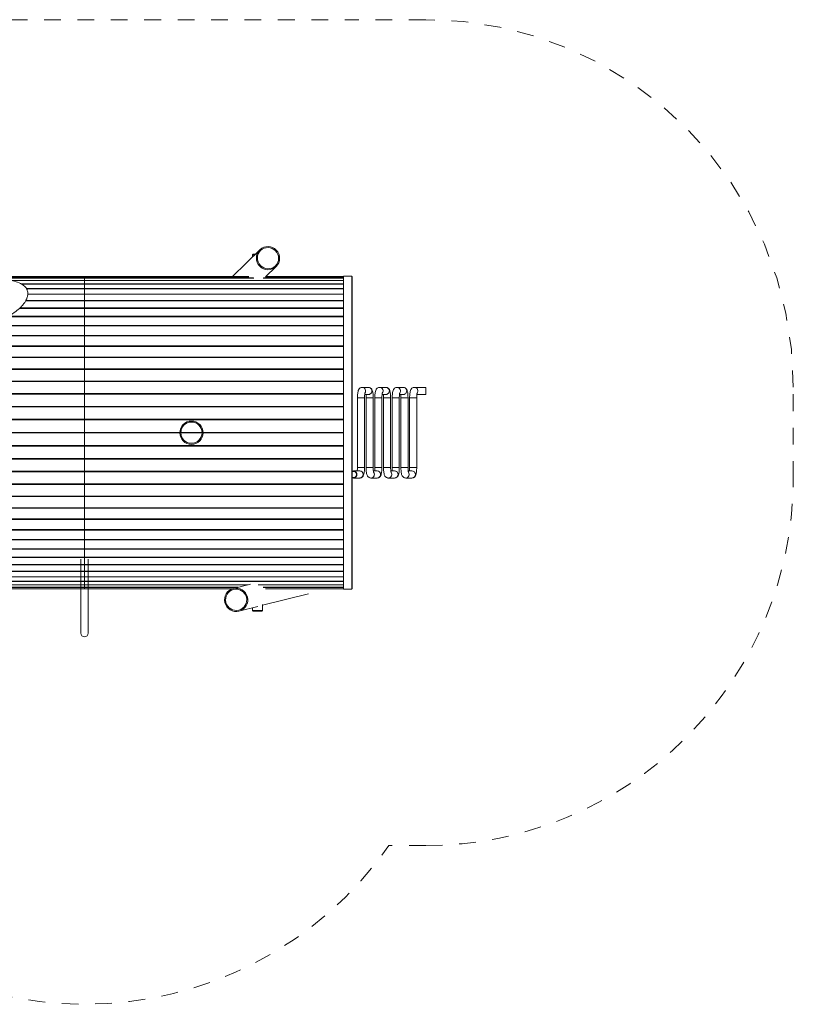
# Model space of a CAD drawing. Units: millimetres. Extents: x 875837.05 to 875845.53, y -20921.96 to -20916.06.
# Drawn here: x 875840.9 to 875845.53, y -20921.96 to -20916.06 of the extents above; entities that cross this region are included whole.
import ezdxf

# ---------------------------------------------------------------- set-up
doc = ezdxf.new("R2010")
doc.units = ezdxf.units.MM
doc.linetypes.add('HIDDEN2', pattern=[4.7625, 3.175, -1.5875])
for name, color, linetype, lineweight in [('Kontur 18', 1, 'Continuous', 18), ('Sicherheitsbereich', 31, 'HIDDEN2', 13), ('Zeichnungsanmerkungen', 40, 'Continuous', 40)]:
    doc.layers.add(name, color=color, linetype=linetype, lineweight=lineweight)

# ---------------------------------------------------------------- blocks, each defined once
blk = doc.blocks.new('1')
at = {"layer": 'Kontur 18', "color": 7, "true_color": 0xffffff}
for p, q in [((876890.918, -19784.437), (876726.608, -19943.842)), ((876850.289, -19811.422), (876846.289, -19815.422)), ((876846.289, -19815.422), (876858.98, -19815.422)), ((876846.289, -19815.422), (876846.289, -19827.734)), ((876850.289, -19811.422), (876863.103, -19811.422)), ((876988.193, -19884.706), (876924.757, -19946.247)), ((875841.289, -19943.842), (874291.289, -19943.842)), ((874291.289, -19945.412), (875841.289, -19945.412)), ((875841.289, -19945.624), (874291.289, -19945.624)), ((875241.926, -19953.464), (875841.289, -19953.464)), ((875841.289, -19953.957), (875260.355, -19953.957)), ((875401.661, -19968.01), (875841.289, -19968.01)), ((875841.289, -19968.78), (875405.231, -19968.78)), ((876810.324, -19943.842), (875841.289, -19943.842)), ((875841.289, -19943.842), (875841.289, -19945.412)), ((875841.289, -19945.412), (875841.289, -19943.842)), ((875841.289, -19945.412), (876824.123, -19945.412)), ((875841.289, -19945.412), (875841.289, -19945.624)), ((875841.289, -19945.412), (875841.289, -19945.624)), ((876824.934, -19945.624), (875841.289, -19945.624)), ((875841.289, -19945.624), (875841.289, -19953.464)), ((875841.289, -19953.464), (875841.289, -19945.624)), ((875841.289, -19953.464), (876852.402, -19953.464)), ((875841.289, -19953.464), (875841.289, -19953.957)), ((875841.289, -19953.464), (875841.289, -19953.957)), ((876854.481, -19953.957), (875841.289, -19953.957)), ((875841.289, -19953.957), (875841.289, -19968.01)), ((875841.289, -19968.01), (875841.289, -19953.957)), ((875841.289, -19968.01), (877391.289, -19968.01)), ((875841.289, -19968.01), (875841.289, -19968.78)), ((875841.289, -19968.01), (875841.289, -19968.78)), ((877391.289, -19968.78), (875841.289, -19968.78)), ((875841.289, -19968.78), (875841.289, -19988.949)), ((875841.289, -19988.949), (875841.289, -19968.78)), ((877391.289, -19953.957), (876910.15, -19953.957)), ((876911.618, -19953.464), (877391.289, -19953.464)), ((877391.289, -19945.624), (876925.399, -19945.624)), ((876925.618, -19945.412), (877391.289, -19945.412)), ((877391.289, -19943.842), (876927.237, -19943.842)), ((877391.289, -21816.922), (877391.289, -19941.922)), ((877391.289, -19941.922), (877441.289, -19941.922)), ((877441.289, -19941.922), (877391.289, -19941.922)), ((877441.289, -21816.922), (877441.289, -19941.922)), ((877441.289, -19944.422), (877443.789, -19944.422)), ((877443.789, -19944.422), (877441.289, -19944.422)), ((877443.789, -21814.422), (877443.789, -19944.422)), ((875463.026, -19988.949), (875841.289, -19988.949)), ((875841.289, -19989.992), (875464.87, -19989.992)), ((875493.596, -20016.135), (875841.289, -20016.135)), ((875841.289, -20017.442), (875494.389, -20017.442)), ((875841.289, -19988.949), (877391.289, -19988.949)), ((875841.289, -19988.949), (875841.289, -19989.992)), ((875841.289, -19988.949), (875841.289, -19989.992)), ((877391.289, -19989.992), (875841.289, -19989.992)), ((875841.289, -19989.992), (875841.289, -20016.135)), ((875841.289, -20016.135), (875841.289, -19989.992)), ((875841.289, -20016.135), (877391.289, -20016.135)), ((875841.289, -20016.135), (875841.289, -20017.442)), ((875841.289, -20016.135), (875841.289, -20017.442)), ((877391.289, -20017.442), (875841.289, -20017.442)), ((875841.289, -20017.442), (875841.289, -20049.375)), ((875841.289, -20049.375), (875841.289, -20017.442)), ((875841.289, -20090.246), (875490.308, -20090.246)), ((875491.266, -20088.438), (875841.289, -20088.438)), ((875841.289, -20050.938), (875502.151, -20050.938)), ((875502.19, -20049.375), (875841.289, -20049.375)), ((875502.195, -20046.537), (875502.195, -20048.597)), ((875502.195, -20048.61), (875502.195, -20046.551)), ((875502.195, -20046.566), (875502.195, -20048.623)), ((875841.289, -20049.375), (877391.289, -20049.375)), ((875841.289, -20049.375), (875841.289, -20050.938)), ((875841.289, -20049.375), (875841.289, -20050.938)), ((877391.289, -20050.938), (875841.289, -20050.938)), ((875841.289, -20050.938), (875841.289, -20088.438)), ((875841.289, -20088.438), (875841.289, -20050.938)), ((875841.289, -20088.438), (877391.289, -20088.438)), ((875841.289, -20088.438), (875841.289, -20090.246)), ((875841.289, -20088.438), (875841.289, -20090.246)), ((877391.289, -20090.246), (875841.289, -20090.246)), ((875841.289, -20090.246), (875841.289, -20133.049)), ((875841.289, -20133.049), (875841.289, -20090.246)), ((875841.289, -20135.089), (875454.66, -20135.089)), ((875456.795, -20133.049), (875841.289, -20133.049)), ((875841.289, -20133.049), (877391.289, -20133.049)), ((875841.289, -20133.049), (875841.289, -20135.089)), ((875841.289, -20133.049), (875841.289, -20135.089)), ((877391.289, -20135.089), (875841.289, -20135.089)), ((875841.289, -20135.089), (875841.289, -20182.895)), ((875841.289, -20182.895), (875841.289, -20135.089)), ((875841.289, -20185.153), (875381.533, -20185.153)), ((875385.972, -20182.895), (875841.289, -20182.895)), ((875841.289, -20182.895), (877391.289, -20182.895)), ((875841.289, -20182.895), (875841.289, -20185.153)), ((875841.289, -20182.895), (875841.289, -20185.153)), ((877391.289, -20185.153), (875841.289, -20185.153)), ((875841.289, -20185.153), (875841.289, -20237.627)), ((875841.289, -20237.627), (875841.289, -20185.153)), ((874291.289, -20237.627), (875841.289, -20237.627)), ((875841.289, -20240.086), (874291.289, -20240.086)), ((875841.289, -20237.627), (877391.289, -20237.627)), ((875841.289, -20237.627), (875841.289, -20240.086)), ((875841.289, -20237.627), (875841.289, -20240.086)), ((877391.289, -20240.086), (875841.289, -20240.086)), ((875841.289, -20240.086), (875841.289, -20296.861)), ((875841.289, -20296.861), (875841.289, -20240.086)), ((874291.289, -20296.861), (875841.289, -20296.861)), ((875841.289, -20299.505), (874291.289, -20299.505)), ((875841.289, -20296.861), (877391.289, -20296.861)), ((875841.289, -20296.861), (875841.289, -20299.505)), ((875841.289, -20296.861), (875841.289, -20299.505)), ((877391.289, -20299.505), (875841.289, -20299.505)), ((875841.289, -20299.505), (875841.289, -20360.181)), ((875841.289, -20360.181), (875841.289, -20299.505)), ((874291.289, -20360.181), (875841.289, -20360.181)), ((875841.289, -20362.991), (874291.289, -20362.991)), ((875841.289, -20360.181), (877391.289, -20360.181)), ((875841.289, -20360.181), (875841.289, -20362.991)), ((875841.289, -20360.181), (875841.289, -20362.991)), ((877391.289, -20362.991), (875841.289, -20362.991)), ((875841.289, -20362.991), (875841.289, -20427.143)), ((875841.289, -20427.143), (875841.289, -20362.991)), ((874291.289, -20427.143), (875841.289, -20427.143)), ((875841.289, -20430.099), (874291.289, -20430.099)), ((875841.289, -20427.143), (877391.289, -20427.143)), ((875841.289, -20427.143), (875841.289, -20430.099)), ((875841.289, -20427.143), (875841.289, -20430.099)), ((877391.289, -20430.099), (875841.289, -20430.099)), ((875841.289, -20430.099), (875841.289, -20497.277)), ((875841.289, -20497.277), (875841.289, -20430.099)), ((874291.289, -20497.277), (875841.289, -20497.277)), ((875841.289, -20500.359), (874291.289, -20500.359)), ((875841.289, -20497.277), (877391.289, -20497.277)), ((875841.289, -20497.277), (875841.289, -20500.359)), ((875841.289, -20497.277), (875841.289, -20500.359)), ((877391.289, -20500.359), (875841.289, -20500.359)), ((875841.289, -20500.359), (875841.289, -20570.092)), ((875841.289, -20570.092), (875841.289, -20500.359)), ((874291.289, -20570.092), (875841.289, -20570.092)), ((875841.289, -20573.278), (874291.289, -20573.278)), ((875841.289, -20570.092), (877391.289, -20570.092)), ((875841.289, -20570.092), (875841.289, -20573.278)), ((875841.289, -20570.092), (875841.289, -20573.278)), ((877391.289, -20573.278), (875841.289, -20573.278)), ((875841.289, -20573.278), (875841.289, -20645.077)), ((875841.289, -20645.077), (875841.289, -20573.278)), ((877540.684, -20608.222), (877503.176, -20608.222)), ((877644.873, -20608.222), (877607.365, -20608.222)), ((877749.062, -20608.222), (877711.554, -20608.222)), ((877884.606, -20608.222), (877815.743, -20608.222)), ((877884.606, -20608.222), (877884.606, -20650.622)), ((874291.289, -20645.077), (875841.289, -20645.077)), ((875841.289, -20648.344), (874291.289, -20648.344)), ((875841.289, -20645.077), (877391.289, -20645.077)), ((875841.289, -20645.077), (875841.289, -20648.344)), ((875841.289, -20645.077), (875841.289, -20648.344)), ((877391.289, -20648.344), (875841.289, -20648.344)), ((875841.289, -20648.344), (875841.289, -20721.705)), ((875841.289, -20721.705), (875841.289, -20648.344)), ((877517.083, -20671.422), (877474.683, -20671.422)), ((877474.683, -20671.422), (877474.683, -21087.422)), ((877517.083, -20671.422), (877474.683, -20671.422)), ((877517.083, -20671.422), (877517.083, -21087.422)), ((877540.684, -20650.622), (877518.161, -20650.622)), ((877526.778, -20671.422), (877569.178, -20671.422)), ((877526.778, -20671.422), (877569.178, -20671.422)), ((877526.778, -21087.422), (877526.778, -20671.422)), ((877569.178, -21087.422), (877569.178, -20671.422)), ((877621.272, -20671.422), (877578.872, -20671.422)), ((877578.872, -20671.422), (877578.872, -21087.422)), ((877621.272, -20671.422), (877578.872, -20671.422)), ((877621.272, -20671.422), (877621.272, -21087.422)), ((877644.873, -20650.622), (877622.349, -20650.622)), ((877630.967, -20671.422), (877673.367, -20671.422)), ((877630.967, -20671.422), (877673.367, -20671.422)), ((877630.967, -21087.422), (877630.967, -20671.422)), ((877673.367, -21087.422), (877673.367, -20671.422)), ((877725.461, -20671.422), (877683.061, -20671.422)), ((877683.061, -20671.422), (877683.061, -21087.422)), ((877725.461, -20671.422), (877683.061, -20671.422)), ((877725.461, -20671.422), (877725.461, -21087.422)), ((877749.062, -20650.622), (877726.538, -20650.622)), ((877735.155, -20671.422), (877777.555, -20671.422)), ((877735.155, -20671.422), (877777.555, -20671.422)), ((877735.155, -21087.422), (877735.155, -20671.422)), ((877777.555, -21087.422), (877777.555, -20671.422)), ((877829.65, -20671.422), (877787.25, -20671.422)), ((877787.25, -20671.422), (877787.25, -21087.422)), ((877829.65, -20671.422), (877787.25, -20671.422)), ((877829.65, -20671.422), (877829.65, -21087.422)), ((877884.606, -20650.622), (877830.727, -20650.622)), ((874291.289, -20721.705), (875841.289, -20721.705)), ((875841.289, -20725.031), (874291.289, -20725.031)), ((875841.289, -20721.705), (877391.289, -20721.705)), ((875841.289, -20721.705), (875841.289, -20725.031)), ((875841.289, -20721.705), (875841.289, -20725.031)), ((877391.289, -20725.031), (875841.289, -20725.031)), ((875841.289, -20725.031), (875841.289, -20799.44)), ((875841.289, -20799.44), (875841.289, -20725.031)), ((874291.289, -20799.44), (875841.289, -20799.44)), ((875841.289, -20802.801), (874291.289, -20802.801)), ((875841.289, -20799.44), (877391.289, -20799.44)), ((875841.289, -20799.44), (875841.289, -20802.801)), ((875841.289, -20799.44), (875841.289, -20802.801)), ((877391.289, -20802.801), (875841.289, -20802.801)), ((875841.289, -20802.801), (875841.289, -20877.735)), ((875841.289, -20877.735), (875841.289, -20802.801)), ((875271.118, -20877.735), (875841.289, -20877.735)), ((875841.289, -20881.109), (875271.118, -20881.109)), ((875841.289, -20879.201), (875271.138, -20879.201)), ((875271.138, -20879.643), (875841.289, -20879.643)), ((875841.289, -20877.735), (876411.459, -20877.735)), ((875841.289, -20877.735), (875841.289, -20879.201)), ((875841.289, -20877.735), (875841.289, -20879.201)), ((876411.439, -20879.201), (875841.289, -20879.201)), ((875841.289, -20879.643), (876411.439, -20879.643)), ((875841.289, -20881.109), (875841.289, -20879.643)), ((875841.289, -20881.109), (875841.289, -20879.643)), ((876411.459, -20881.109), (875841.289, -20881.109)), ((875841.289, -20881.109), (875841.289, -20956.043)), ((875841.289, -20956.043), (875841.289, -20881.109)), ((876544.838, -20879.201), (876417.739, -20879.201)), ((876417.739, -20879.643), (876544.838, -20879.643)), ((876417.761, -20877.735), (876544.816, -20877.735)), ((876544.816, -20881.109), (876417.761, -20881.109)), ((876551.118, -20877.735), (877391.289, -20877.735)), ((877391.289, -20881.109), (876551.118, -20881.109)), ((877391.289, -20879.201), (876551.138, -20879.201)), ((876551.138, -20879.643), (877391.289, -20879.643)), ((874291.289, -20956.043), (875841.289, -20956.043)), ((875841.289, -20959.404), (874291.289, -20959.404)), ((875841.289, -20959.404), (875841.289, -20956.043)), ((875841.289, -20956.043), (877391.289, -20956.043)), ((875841.289, -20959.404), (875841.289, -20956.043)), ((877391.289, -20959.404), (875841.289, -20959.404)), ((875841.289, -20959.404), (875841.289, -21033.813)), ((875841.289, -21033.813), (875841.289, -20959.404)), ((874291.289, -21033.813), (875841.289, -21033.813)), ((875841.289, -21037.139), (874291.289, -21037.139)), ((875841.289, -21037.139), (875841.289, -21033.813)), ((875841.289, -21033.813), (877391.289, -21033.813)), ((875841.289, -21037.139), (875841.289, -21033.813)), ((877391.289, -21037.139), (875841.289, -21037.139)), ((875841.289, -21037.139), (875841.289, -21110.5)), ((875841.289, -21110.5), (875841.289, -21037.139)), ((877517.083, -21087.422), (877474.683, -21087.422)), ((877517.083, -21087.422), (877474.683, -21087.422)), ((877526.778, -21087.422), (877569.178, -21087.422)), ((877569.178, -21087.422), (877526.778, -21087.422)), ((877621.272, -21087.422), (877578.872, -21087.422)), ((877621.272, -21087.422), (877578.872, -21087.422)), ((877630.967, -21087.422), (877673.367, -21087.422)), ((877673.367, -21087.422), (877630.967, -21087.422)), ((877725.461, -21087.422), (877683.061, -21087.422)), ((877725.461, -21087.422), (877683.061, -21087.422)), ((877735.155, -21087.422), (877777.555, -21087.422)), ((877777.555, -21087.422), (877735.155, -21087.422)), ((877829.65, -21087.422), (877787.25, -21087.422)), ((877829.65, -21087.422), (877787.25, -21087.422)), ((874291.289, -21110.5), (875841.289, -21110.5)), ((875841.289, -21113.767), (874291.289, -21113.767)), ((875841.289, -21113.767), (875841.289, -21110.5)), ((875841.289, -21110.5), (877391.289, -21110.5)), ((875841.289, -21113.767), (875841.289, -21110.5)), ((877391.289, -21113.767), (875841.289, -21113.767)), ((875841.289, -21113.767), (875841.289, -21185.566)), ((875841.289, -21185.566), (875841.289, -21113.767)), ((877488.59, -21108.222), (877451.082, -21108.222)), ((877488.59, -21150.622), (877451.082, -21150.622)), ((877592.779, -21150.622), (877555.271, -21150.622)), ((877592.779, -21108.222), (877570.255, -21108.222)), ((877696.968, -21150.622), (877659.46, -21150.622)), ((877696.968, -21108.222), (877674.444, -21108.222)), ((877801.157, -21150.622), (877763.649, -21150.622)), ((877801.157, -21108.222), (877778.633, -21108.222)), ((874291.289, -21185.566), (875841.289, -21185.566)), ((875841.289, -21188.752), (874291.289, -21188.752)), ((875841.289, -21188.752), (875841.289, -21185.566)), ((875841.289, -21185.566), (877391.289, -21185.566)), ((875841.289, -21188.752), (875841.289, -21185.566)), ((877391.289, -21188.752), (875841.289, -21188.752)), ((875841.289, -21188.752), (875841.289, -21258.485)), ((875841.289, -21258.485), (875841.289, -21188.752)), ((874291.289, -21258.485), (875841.289, -21258.485)), ((875841.289, -21261.567), (874291.289, -21261.567)), ((875841.289, -21261.567), (875841.289, -21258.485)), ((875841.289, -21258.485), (877391.289, -21258.485)), ((875841.289, -21261.567), (875841.289, -21258.485)), ((877391.289, -21261.567), (875841.289, -21261.567)), ((875841.289, -21261.567), (875841.289, -21328.745)), ((875841.289, -21328.745), (875841.289, -21261.567)), ((874291.289, -21328.745), (875841.289, -21328.745)), ((875841.289, -21331.701), (874291.289, -21331.701)), ((875841.289, -21331.701), (875841.289, -21328.745)), ((875841.289, -21328.745), (877391.289, -21328.745)), ((875841.289, -21331.701), (875841.289, -21328.745)), ((877391.289, -21331.701), (875841.289, -21331.701)), ((875841.289, -21331.701), (875841.289, -21395.853)), ((875841.289, -21395.853), (875841.289, -21331.701)), ((874291.289, -21395.853), (875841.289, -21395.853)), ((875841.289, -21398.663), (874291.289, -21398.663)), ((875841.289, -21398.663), (875841.289, -21395.853)), ((875841.289, -21395.853), (877391.289, -21395.853)), ((875841.289, -21398.663), (875841.289, -21395.853)), ((877391.289, -21398.663), (875841.289, -21398.663)), ((875841.289, -21398.663), (875841.289, -21459.339)), ((875841.289, -21459.339), (875841.289, -21398.663)), ((874291.289, -21459.339), (875841.289, -21459.339)), ((875841.289, -21461.983), (874291.289, -21461.983)), ((875841.289, -21461.983), (875841.289, -21459.339)), ((875841.289, -21459.339), (877391.289, -21459.339)), ((875841.289, -21461.983), (875841.289, -21459.339)), ((877391.289, -21461.983), (875841.289, -21461.983)), ((875841.289, -21461.983), (875841.289, -21518.758)), ((875841.289, -21518.758), (875841.289, -21461.983)), ((874291.289, -21518.758), (875841.289, -21518.758)), ((875841.289, -21521.217), (874291.289, -21521.217)), ((875841.289, -21521.217), (875841.289, -21518.758)), ((875841.289, -21518.758), (877391.289, -21518.758)), ((875841.289, -21521.217), (875841.289, -21518.758)), ((877391.289, -21521.217), (875841.289, -21521.217)), ((875841.289, -21521.217), (875841.289, -21573.691)), ((875841.289, -21573.691), (875841.289, -21521.217)), ((874291.289, -21573.691), (875841.289, -21573.691)), ((875841.289, -21575.948), (874291.289, -21575.948)), ((874291.289, -21623.755), (875841.289, -21623.755)), ((875841.289, -21625.795), (874291.289, -21625.795)), ((875841.289, -21575.948), (875841.289, -21573.691)), ((875841.289, -21573.691), (877391.289, -21573.691)), ((875841.289, -21575.948), (875841.289, -21573.691)), ((877391.289, -21575.948), (875841.289, -21575.948)), ((875841.289, -21575.948), (875841.289, -21623.755)), ((875841.289, -21623.755), (875841.289, -21575.948)), ((875841.289, -21625.795), (875841.289, -21623.755)), ((875841.289, -21623.755), (877391.289, -21623.755)), ((875841.289, -21625.795), (875841.289, -21623.755)), ((877391.289, -21625.795), (875841.289, -21625.795)), ((875841.289, -21625.795), (875841.289, -21668.598)), ((875841.289, -21668.598), (875841.289, -21625.795)), ((874291.289, -21668.598), (875841.289, -21668.598)), ((875841.289, -21670.406), (874291.289, -21670.406)), ((875820.089, -21636.643), (875820.089, -22079.643)), ((875841.289, -21670.406), (875841.289, -21668.598)), ((875841.289, -21668.598), (877391.289, -21668.598)), ((875841.289, -21670.406), (875841.289, -21668.598)), ((877391.289, -21670.406), (875841.289, -21670.406)), ((875841.289, -21670.406), (875841.289, -21707.906)), ((875841.289, -21707.906), (875841.289, -21670.406)), ((875862.489, -21636.643), (875862.489, -22079.643)), ((874291.289, -21707.906), (875841.289, -21707.906)), ((875841.289, -21709.469), (874291.289, -21709.469)), ((874291.289, -21741.402), (875841.289, -21741.402)), ((875841.289, -21742.709), (874291.289, -21742.709)), ((875841.289, -21709.469), (875841.289, -21707.906)), ((875841.289, -21707.906), (877391.289, -21707.906)), ((875841.289, -21709.469), (875841.289, -21707.906)), ((877391.289, -21709.469), (875841.289, -21709.469)), ((875841.289, -21709.469), (875841.289, -21741.402)), ((875841.289, -21741.402), (875841.289, -21709.469)), ((875841.289, -21742.709), (875841.289, -21741.402)), ((875841.289, -21741.402), (877391.289, -21741.402)), ((875841.289, -21742.709), (875841.289, -21741.402)), ((877391.289, -21742.709), (875841.289, -21742.709)), ((875841.289, -21742.709), (875841.289, -21768.852)), ((875841.289, -21768.852), (875841.289, -21742.709)), ((874291.289, -21768.852), (875841.289, -21768.852)), ((875841.289, -21769.894), (874291.289, -21769.894)), ((874291.289, -21790.063), (875841.289, -21790.063)), ((875841.289, -21790.834), (874291.289, -21790.834)), ((874835.451, -21804.887), (875841.289, -21804.887)), ((875841.289, -21805.38), (874837.077, -21805.38)), ((875841.289, -21769.894), (875841.289, -21768.852)), ((875841.289, -21768.852), (877391.289, -21768.852)), ((875841.289, -21769.894), (875841.289, -21768.852)), ((877391.289, -21769.894), (875841.289, -21769.894)), ((875841.289, -21769.894), (875841.289, -21790.063)), ((875841.289, -21790.063), (875841.289, -21769.894)), ((875841.289, -21790.834), (875841.289, -21790.063)), ((875841.289, -21790.063), (876820.035, -21790.063)), ((875841.289, -21790.834), (875841.289, -21790.063)), ((876816.94, -21790.834), (875841.289, -21790.834)), ((875841.289, -21790.834), (875841.289, -21804.887)), ((875841.289, -21804.887), (875841.289, -21790.834)), ((875841.289, -21805.38), (875841.289, -21804.887)), ((875841.289, -21804.887), (876760.486, -21804.887)), ((875841.289, -21805.38), (875841.289, -21804.887)), ((876758.507, -21805.38), (875841.289, -21805.38)), ((875841.289, -21805.38), (875841.289, -21813.22)), ((875841.289, -21813.22), (875841.289, -21805.38)), ((876732.205, -21811.928), (876834.14, -21786.552)), ((876880.405, -21790.063), (877391.289, -21790.063)), ((877391.289, -21790.834), (876882.552, -21790.834)), ((876910.526, -21804.887), (877391.289, -21804.887)), ((877391.289, -21805.38), (876911.343, -21805.38)), ((874860.855, -21813.22), (875841.289, -21813.22)), ((875841.289, -21813.432), (874861.595, -21813.432)), ((874874.479, -21815.002), (875841.289, -21815.002)), ((875841.289, -21813.432), (875841.289, -21813.22)), ((875841.289, -21813.22), (876727.677, -21813.22)), ((875841.289, -21813.432), (875841.289, -21813.22)), ((876727.031, -21813.432), (875841.289, -21813.432)), ((875841.289, -21813.432), (875841.289, -21815.002)), ((875841.289, -21815.002), (875841.289, -21813.432)), ((875841.289, -21815.002), (876722.787, -21815.002)), ((876906.289, -21912.555), (877182.813, -21843.717)), ((876925.204, -21813.22), (877391.289, -21813.22)), ((877391.289, -21813.432), (876925.684, -21813.432)), ((876934.259, -21815.002), (877391.289, -21815.002)), ((877441.289, -21816.922), (877391.289, -21816.922)), ((877391.289, -21816.922), (877441.289, -21816.922)), ((877441.289, -21814.422), (877443.789, -21814.422)), ((877443.789, -21814.422), (877441.289, -21814.422)), ((876765.952, -21947.49), (876878.824, -21919.392)), ((876906.289, -21943.422), (876906.289, -21907.054)), ((876846.289, -21943.422), (876846.289, -21927.491)), ((876906.289, -21943.422), (876846.289, -21943.422)), ((876850.289, -21947.422), (876846.289, -21943.422)), ((876902.289, -21947.422), (876850.289, -21947.422)), ((876902.289, -21947.422), (876906.289, -21943.422))]:
    blk.add_line(p, q, dxfattribs=at)
for radius in [69.85, 63.55]:
    blk.add_circle((876481.289, -20879.422), radius, dxfattribs=at)
blk.add_arc((875841.289, -22079.643), 21.2, 180, 0, dxfattribs=at)
for centre, major_axis, ratio in [((876939.555, -19834.571), (-48.637, 50.134), 0.99160685), ((876939.555, -19834.571), (-44.251, 45.612), 0.99160685), ((876749.078, -21879.709), (-16.873, 67.781), 0.9958284), ((876749.078, -21879.709), (15.352, -61.668), 0.9958284)]:
    blk.add_ellipse(centre, major_axis=major_axis, ratio=ratio, dxfattribs=at)
for centre, major_axis, start_param, end_param in [((877503.176, -20629.422), (0, 21.2), 4.03340943, 6.28318531), ((877503.176, -20629.422), (0, 21.2), 4.03340943, 6.28318531), ((877540.684, -20629.422), (0, 21.2), 3.14159265, 6.28318531), ((877540.684, -20629.422), (0, 21.2), 3.14159265, 6.28318531), ((877607.365, -20629.422), (0, 21.2), 4.03340943, 6.28318531), ((877607.365, -20629.422), (0, 21.2), 4.03340943, 6.28318531), ((877644.873, -20629.422), (0, 21.2), 3.14159265, 6.28318531), ((877644.873, -20629.422), (0, 21.2), 3.14159265, 6.28318531), ((877711.554, -20629.422), (0, 21.2), 4.03340943, 6.28318531), ((877711.554, -20629.422), (0, 21.2), 4.03340943, 6.28318531), ((877749.062, -20629.422), (0, 21.2), 3.14159265, 6.28318531), ((877749.062, -20629.422), (0, 21.2), 3.14159265, 6.28318531), ((877815.743, -20629.422), (0, 21.2), 4.03340943, 6.28318531), ((877815.743, -20629.422), (0, 21.2), 4.03340943, 6.28318531), ((877451.082, -21129.422), (0, 21.2), 2.78473986, 6.64003811), ((877451.082, -21129.422), (0, -18.6), 5.8736777, 9.83428557), ((877488.59, -21129.422), (0, 21.2), 3.14159265, 6.28318531), ((877488.59, -21129.422), (0, -21.2), 0, 3.14159265), ((877555.271, -21129.422), (0, -21.2), 0, 2.24977588), ((877555.271, -21129.422), (0, -21.2), 0, 2.24977588), ((877592.779, -21129.422), (0, 21.2), 3.14159265, 6.28318531), ((877592.779, -21129.422), (0, -21.2), 0, 3.14159265), ((877659.46, -21129.422), (0, -21.2), 0, 2.24977588), ((877659.46, -21129.422), (0, -21.2), 0, 2.24977588), ((877696.968, -21129.422), (0, 21.2), 3.14159265, 6.28318531), ((877696.968, -21129.422), (0, -21.2), 0, 3.14159265), ((877763.649, -21129.422), (0, -21.2), 0, 2.24977588), ((877763.649, -21129.422), (0, -21.2), 0, 2.24977588), ((877801.157, -21129.422), (0, 21.2), 3.14159265, 6.28318531), ((877801.157, -21129.422), (0, -21.2), 0, 3.14159265)]:
    blk.add_ellipse(centre, major_axis=major_axis, ratio=0.98480775, start_param=start_param, end_param=end_param, dxfattribs=at)
for points, knots in [([(875502.195, -20046.551), (875502.196, -20043.414), (875501.963, -20040.343), (875500.993, -20034.064), (875500.21, -20030.872), (875497.998, -20024.407), (875496.523, -20021.155), (875493.691, -20016.218), (875492.55, -20014.454), (875486.288, -20005.794), (875479.585, -19999.545), (875462.847, -19988.32), (875452.812, -19983.393), (875429.587, -19974.776), (875416.412, -19971.131), (875387.778, -19965.073), (875372.447, -19962.649), (875332.518, -19957.828), (875307.062, -19955.944), (875270.195, -19954.268), (875259.783, -19953.905), (875238.237, -19953.354), (875227.116, -19953.175), (875209.803, -19953.05), (875203.632, -19953.035), (875194.163, -19953.059), (875190.859, -19953.075), (875184.093, -19953.128), (875180.629, -19953.164), (875169.899, -19953.306), (875162.65, -19953.445), (875139.134, -19954.043), (875123.073, -19954.681), (875071.843, -19957.639), (875038.851, -19961.008), (874995.497, -19969.33), (874982.105, -19972.673), (874958.091, -19980.651), (874947.523, -19985.264), (874934.686, -19992.837), (874931.153, -19995.212), (874924.97, -19999.981), (874922.272, -20002.352), (874917.51, -20007.157), (874915.421, -20009.578), (874909.951, -20016.943), (874907.192, -20022.123), (874903.417, -20033.05), (874902.39, -20038.778), (874902.131, -20047.928), (874902.28, -20051.16), (874902.875, -20056.197), (874903.147, -20057.956), (874903.839, -20061.575), (874904.263, -20063.435), (874905.28, -20067.277), (874905.878, -20069.26), (874907.274, -20073.376), (874908.08, -20075.51), (874912.829, -20086.929), (874918.3, -20096.433), (874932.627, -20115.895), (874941.567, -20125.803), (874962.676, -20145.26), (874974.838, -20154.746), (875001.899, -20172.551), (875016.728, -20180.82), (875057.91, -20199.924), (875085.66, -20209.29), (875125.116, -20217.776), (875135.408, -20219.584), (875156.582, -20222.475), (875167.448, -20223.527), (875190.247, -20224.829), (875202.184, -20225), (875220.968, -20224.465), (875227.822, -20224.1), (875238.436, -20223.273), (875242.215, -20222.926), (875250.013, -20222.103), (875254.033, -20221.62), (875291.939, -20216.495), (875324.458, -20207.79), (875370.589, -20189.195), (875386.029, -20181.639), (875414.565, -20165.089), (875427.592, -20156.141), (875444.386, -20142.599), (875449.265, -20138.36), (875457.823, -20130.339), (875461.572, -20126.576), (875468.148, -20119.493), (875471.029, -20116.183), (875478.424, -20107.093), (875482.564, -20101.308), (875488.791, -20091.265), (875491.13, -20086.996), (875496.146, -20076.444), (875498.413, -20070.224), (875500.682, -20061.135), (875501.249, -20058.15), (875502.006, -20052.275), (875502.196, -20049.386), (875502.195, -20046.551)], [0, 0, 0, 0, 2.0460479, 2.0460479, 4.2867098, 4.2867098, 6.72111878, 6.72111878, 8.12342182, 8.12342182, 13.76818199, 13.76818199, 19.49408757, 19.49408757, 25.31537864, 25.31537864, 31.01438332, 31.01438332, 39.27482661, 39.27482661, 42.46549937, 42.46549937, 45.81493578, 45.81493578, 47.6641111, 47.6641111, 48.65536387, 48.65536387, 49.6961167, 49.6961167, 51.88378467, 51.88378467, 56.82543679, 56.82543679, 68.05428192, 68.05428192, 73.74842438, 73.74842438, 79.42298106, 79.42298106, 81.82425312, 81.82425312, 84.0022059, 84.0022059, 86.05484402, 86.05484402, 90.02341035, 90.02341035, 93.95349946, 93.95349946, 96.02998878, 96.02998878, 97.12815862, 97.12815862, 98.26873802, 98.26873802, 99.46482963, 99.46482963, 100.7327467, 100.7327467, 106.20520846, 106.20520846, 111.89257586, 111.89257586, 117.67292601, 117.67292601, 123.45711837, 123.45711837, 132.62976607, 132.62976607, 135.80181156, 135.80181156, 139.08208423, 139.08208423, 142.65250871, 142.65250871, 144.71098725, 144.71098725, 145.85269683, 145.85269683, 147.07473383, 147.07473383, 157.41543707, 157.41543707, 163.12047746, 163.12047746, 168.81618499, 168.81618499, 171.34313238, 171.34313238, 173.53473896, 173.53473896, 175.44052692, 175.44052692, 178.75658794, 178.75658794, 181.23173256, 181.23173256, 184.93425075, 184.93425075, 186.78238066, 186.78238066, 188.6299842, 188.6299842, 188.6299842, 188.6299842]), ([(875491.257, -20089.09), (875491.186, -20089.226), (875491.115, -20089.362), (875490.913, -20089.748), (875490.781, -20089.997), (875490.648, -20090.246)], [8.115933515, 8.115933515, 8.115933515, 8.115933515, 8.195345969, 8.195345969, 8.340290675, 8.340290675, 8.340290675, 8.340290675]), ([(877474.683, -20671.422), (877474.683, -20666.638), (877474.814, -20661.856), (877475.334, -20652.642), (877475.721, -20648.215), (877476.764, -20639.948), (877477.407, -20636.127), (877479.134, -20628.903), (877480.019, -20625.614), (877482.994, -20620.047), (877483.945, -20618.476), (877486.232, -20615.741), (877487.195, -20614.722), (877490.317, -20612.082), (877492.913, -20610.38), (877498.413, -20608.624), (877500.787, -20608.222), (877503.176, -20608.222)], [3.14159265, 3.14159265, 3.14159265, 3.14159265, 3.45575192, 3.45575192, 3.76991118, 3.76991118, 4.08407045, 4.08407045, 4.39822972, 4.39822972, 4.50768574, 4.50768574, 4.5665617, 4.5665617, 4.65699119, 4.65699119, 4.71238898, 4.71238898, 4.71238898, 4.71238898]), ([(877540.684, -20608.222), (877543.2, -20608.222), (877545.698, -20608.67), (877550.255, -20610.202), (877552.244, -20611.313), (877555.872, -20613.885), (877557.301, -20615.351), (877560.017, -20618.594), (877561.002, -20620.265), (877563.355, -20624.785), (877564.183, -20627.315), (877565.92, -20633.482), (877566.627, -20637.146), (877567.806, -20645.135), (877568.254, -20649.432), (877568.899, -20658.463), (877569.092, -20663.19), (877569.17, -20669.114), (877569.178, -20670.268), (877569.178, -20671.422)], [3.14159265, 3.14159265, 3.14159265, 3.14159265, 3.19993064, 3.19993064, 3.26410217, 3.26410217, 3.34598646, 3.34598646, 3.46356482, 3.46356482, 3.69414164, 3.69414164, 4.00830091, 4.00830091, 4.32246017, 4.32246017, 4.63661944, 4.63661944, 4.71238898, 4.71238898, 4.71238898, 4.71238898]), ([(877578.872, -20671.422), (877578.872, -20666.638), (877579.003, -20661.856), (877579.523, -20652.642), (877579.91, -20648.215), (877580.953, -20639.948), (877581.596, -20636.127), (877583.322, -20628.903), (877584.208, -20625.614), (877587.183, -20620.047), (877588.134, -20618.476), (877590.421, -20615.741), (877591.384, -20614.722), (877594.506, -20612.082), (877597.102, -20610.38), (877602.601, -20608.624), (877604.976, -20608.222), (877607.365, -20608.222)], [3.14159265, 3.14159265, 3.14159265, 3.14159265, 3.45575192, 3.45575192, 3.76991118, 3.76991118, 4.08407045, 4.08407045, 4.39822972, 4.39822972, 4.50768574, 4.50768574, 4.5665617, 4.5665617, 4.65699119, 4.65699119, 4.71238898, 4.71238898, 4.71238898, 4.71238898]), ([(877644.873, -20608.222), (877647.389, -20608.222), (877649.887, -20608.67), (877654.444, -20610.202), (877656.433, -20611.313), (877660.061, -20613.885), (877661.49, -20615.351), (877664.206, -20618.594), (877665.191, -20620.265), (877667.544, -20624.785), (877668.372, -20627.315), (877670.109, -20633.482), (877670.816, -20637.146), (877671.994, -20645.135), (877672.443, -20649.432), (877673.087, -20658.463), (877673.281, -20663.19), (877673.359, -20669.114), (877673.367, -20670.268), (877673.367, -20671.422)], [3.14159265, 3.14159265, 3.14159265, 3.14159265, 3.19993064, 3.19993064, 3.26410217, 3.26410217, 3.34598646, 3.34598646, 3.46356482, 3.46356482, 3.69414164, 3.69414164, 4.00830091, 4.00830091, 4.32246017, 4.32246017, 4.63661944, 4.63661944, 4.71238898, 4.71238898, 4.71238898, 4.71238898]), ([(877683.061, -20671.422), (877683.061, -20666.638), (877683.192, -20661.856), (877683.712, -20652.642), (877684.099, -20648.215), (877685.142, -20639.948), (877685.785, -20636.127), (877687.511, -20628.903), (877688.397, -20625.614), (877691.372, -20620.047), (877692.322, -20618.476), (877694.61, -20615.741), (877695.573, -20614.722), (877698.695, -20612.082), (877701.291, -20610.38), (877706.79, -20608.624), (877709.165, -20608.222), (877711.554, -20608.222)], [3.14159265, 3.14159265, 3.14159265, 3.14159265, 3.45575192, 3.45575192, 3.76991118, 3.76991118, 4.08407045, 4.08407045, 4.39822972, 4.39822972, 4.50768574, 4.50768574, 4.5665617, 4.5665617, 4.65699119, 4.65699119, 4.71238898, 4.71238898, 4.71238898, 4.71238898]), ([(877749.062, -20608.222), (877751.578, -20608.222), (877754.076, -20608.67), (877758.633, -20610.202), (877760.622, -20611.313), (877764.25, -20613.885), (877765.678, -20615.351), (877768.395, -20618.594), (877769.38, -20620.265), (877771.733, -20624.785), (877772.561, -20627.315), (877774.298, -20633.482), (877775.005, -20637.146), (877776.183, -20645.135), (877776.632, -20649.432), (877777.276, -20658.463), (877777.47, -20663.19), (877777.548, -20669.114), (877777.555, -20670.268), (877777.555, -20671.422)], [3.14159265, 3.14159265, 3.14159265, 3.14159265, 3.19993064, 3.19993064, 3.26410217, 3.26410217, 3.34598646, 3.34598646, 3.46356482, 3.46356482, 3.69414164, 3.69414164, 4.00830091, 4.00830091, 4.32246017, 4.32246017, 4.63661944, 4.63661944, 4.71238898, 4.71238898, 4.71238898, 4.71238898]), ([(877787.25, -20671.422), (877787.25, -20666.638), (877787.381, -20661.856), (877787.9, -20652.642), (877788.288, -20648.215), (877789.331, -20639.948), (877789.974, -20636.127), (877791.7, -20628.903), (877792.586, -20625.614), (877795.561, -20620.047), (877796.511, -20618.476), (877798.799, -20615.741), (877799.762, -20614.722), (877802.884, -20612.082), (877805.479, -20610.38), (877810.979, -20608.624), (877813.354, -20608.222), (877815.743, -20608.222)], [3.14159265, 3.14159265, 3.14159265, 3.14159265, 3.45575192, 3.45575192, 3.76991118, 3.76991118, 4.08407045, 4.08407045, 4.39822972, 4.39822972, 4.50768574, 4.50768574, 4.5665617, 4.5665617, 4.65699119, 4.65699119, 4.71238898, 4.71238898, 4.71238898, 4.71238898]), ([(877517.083, -20671.422), (877517.083, -20667.683), (877517.179, -20663.945), (877517.546, -20656.947), (877517.813, -20653.679), (877518.44, -20648.159), (877518.795, -20645.845), (877519.423, -20642.637), (877519.707, -20641.553), (877519.923, -20640.858), (877519.963, -20640.752), (877519.963, -20640.752)], [3.14159265, 3.14159265, 3.14159265, 3.14159265, 3.43428496, 3.43428496, 3.72125478, 3.72125478, 3.98664481, 3.98664481, 4.20300554, 4.20300554, 4.28426246, 4.28426246, 4.28426246, 4.28426246]), ([(877525.7, -20650.622), (877525.973, -20652.987), (877526.206, -20655.63), (877526.594, -20661.786), (877526.724, -20665.367), (877526.773, -20669.799), (877526.778, -20670.611), (877526.778, -20671.422)], [4.126384212, 4.126384212, 4.126384212, 4.126384212, 4.364485274, 4.364485274, 4.648864861, 4.648864861, 4.71238898, 4.71238898, 4.71238898, 4.71238898]), ([(877621.272, -20671.422), (877621.272, -20667.683), (877621.368, -20663.945), (877621.735, -20656.947), (877622.002, -20653.679), (877622.629, -20648.159), (877622.984, -20645.845), (877623.612, -20642.637), (877623.896, -20641.553), (877624.112, -20640.858), (877624.151, -20640.752), (877624.151, -20640.752)], [3.14159265, 3.14159265, 3.14159265, 3.14159265, 3.43428496, 3.43428496, 3.72125478, 3.72125478, 3.98664481, 3.98664481, 4.20300554, 4.20300554, 4.28426246, 4.28426246, 4.28426246, 4.28426246]), ([(877629.889, -20650.622), (877630.162, -20652.987), (877630.395, -20655.63), (877630.782, -20661.786), (877630.913, -20665.367), (877630.962, -20669.799), (877630.967, -20670.611), (877630.967, -20671.422)], [4.126384212, 4.126384212, 4.126384212, 4.126384212, 4.364485274, 4.364485274, 4.648864861, 4.648864861, 4.71238898, 4.71238898, 4.71238898, 4.71238898]), ([(877725.461, -20671.422), (877725.461, -20667.683), (877725.557, -20663.945), (877725.923, -20656.947), (877726.191, -20653.679), (877726.818, -20648.159), (877727.173, -20645.845), (877727.801, -20642.637), (877728.085, -20641.553), (877728.301, -20640.858), (877728.34, -20640.752), (877728.34, -20640.752)], [3.14159265, 3.14159265, 3.14159265, 3.14159265, 3.43428496, 3.43428496, 3.72125478, 3.72125478, 3.98664481, 3.98664481, 4.20300554, 4.20300554, 4.28426246, 4.28426246, 4.28426246, 4.28426246]), ([(877734.078, -20650.622), (877734.351, -20652.987), (877734.584, -20655.63), (877734.971, -20661.786), (877735.102, -20665.367), (877735.151, -20669.799), (877735.155, -20670.611), (877735.155, -20671.422)], [4.126384212, 4.126384212, 4.126384212, 4.126384212, 4.364485274, 4.364485274, 4.648864861, 4.648864861, 4.71238898, 4.71238898, 4.71238898, 4.71238898]), ([(877829.65, -20671.422), (877829.65, -20667.683), (877829.746, -20663.945), (877830.112, -20656.947), (877830.38, -20653.679), (877831.007, -20648.159), (877831.362, -20645.845), (877831.99, -20642.637), (877832.274, -20641.553), (877832.49, -20640.858), (877832.529, -20640.752), (877832.529, -20640.752)], [3.14159265, 3.14159265, 3.14159265, 3.14159265, 3.43428496, 3.43428496, 3.72125478, 3.72125478, 3.98664481, 3.98664481, 4.20300554, 4.20300554, 4.28426246, 4.28426246, 4.28426246, 4.28426246]), ([(877474.683, -21087.422), (877474.683, -21091.16), (877474.587, -21094.899), (877474.221, -21101.897), (877473.953, -21105.165), (877473.62, -21108.096), (877473.613, -21108.159), (877473.606, -21108.222)], [4.71238898, 4.71238898, 4.71238898, 4.71238898, 5.005081285, 5.005081285, 5.292051109, 5.292051109, 5.298393749, 5.298393749, 5.298393749, 5.298393749]), ([(877517.083, -21087.422), (877517.083, -21092.206), (877516.952, -21096.988), (877516.433, -21106.202), (877516.045, -21110.629), (877515.002, -21118.896), (877514.359, -21122.717), (877512.633, -21129.941), (877511.747, -21133.23), (877508.772, -21138.797), (877507.822, -21140.368), (877505.534, -21143.103), (877504.571, -21144.122), (877501.449, -21146.762), (877498.854, -21148.464), (877493.354, -21150.22), (877490.979, -21150.622), (877488.59, -21150.622)], [4.71238898, 4.71238898, 4.71238898, 4.71238898, 5.02654825, 5.02654825, 5.34070751, 5.34070751, 5.65486678, 5.65486678, 5.96902604, 5.96902604, 6.07848207, 6.07848207, 6.13735803, 6.13735803, 6.22778752, 6.22778752, 6.28318531, 6.28318531, 6.28318531, 6.28318531]), ([(877555.271, -21150.622), (877552.755, -21150.622), (877550.257, -21150.174), (877545.7, -21148.642), (877543.711, -21147.531), (877540.083, -21144.959), (877538.655, -21143.493), (877535.938, -21140.25), (877534.953, -21138.579), (877532.6, -21134.059), (877531.772, -21131.529), (877530.035, -21125.362), (877529.328, -21121.698), (877528.15, -21113.708), (877527.701, -21109.411), (877527.057, -21100.381), (877526.863, -21095.654), (877526.785, -21089.729), (877526.778, -21088.576), (877526.778, -21087.422)], [4.71238898, 4.71238898, 4.71238898, 4.71238898, 4.77072697, 4.77072697, 4.83489849, 4.83489849, 4.91678279, 4.91678279, 5.03436114, 5.03436114, 5.26493797, 5.26493797, 5.57909723, 5.57909723, 5.8932565, 5.8932565, 6.20741577, 6.20741577, 6.28318531, 6.28318531, 6.28318531, 6.28318531]), ([(877572.057, -21118.092), (877572.057, -21118.092), (877572.054, -21118.084), (877572.02, -21117.988), (877571.916, -21117.679), (877571.616, -21116.564), (877571.396, -21115.618), (877570.888, -21112.939), (877570.596, -21111.051), (877570.029, -21106.379), (877569.767, -21103.491), (877569.362, -21097.058), (877569.231, -21093.477), (877569.182, -21089.045), (877569.178, -21088.233), (877569.178, -21087.422)], [5.1405155, 5.1405155, 5.1405155, 5.1405155, 5.16179535, 5.16179535, 5.28505352, 5.28505352, 5.45332066, 5.45332066, 5.67362038, 5.67362038, 5.9352816, 5.9352816, 6.21966119, 6.21966119, 6.28318531, 6.28318531, 6.28318531, 6.28318531]), ([(877578.872, -21087.422), (877578.872, -21091.16), (877578.776, -21094.899), (877578.41, -21101.897), (877578.142, -21105.165), (877577.809, -21108.096), (877577.802, -21108.159), (877577.795, -21108.222)], [4.71238898, 4.71238898, 4.71238898, 4.71238898, 5.005081285, 5.005081285, 5.292051109, 5.292051109, 5.298393749, 5.298393749, 5.298393749, 5.298393749]), ([(877621.272, -21087.422), (877621.272, -21092.206), (877621.141, -21096.988), (877620.621, -21106.202), (877620.234, -21110.629), (877619.191, -21118.896), (877618.548, -21122.717), (877616.822, -21129.941), (877615.936, -21133.23), (877612.961, -21138.797), (877612.011, -21140.368), (877609.723, -21143.103), (877608.76, -21144.122), (877605.638, -21146.762), (877603.042, -21148.464), (877597.543, -21150.22), (877595.168, -21150.622), (877592.779, -21150.622)], [4.71238898, 4.71238898, 4.71238898, 4.71238898, 5.02654825, 5.02654825, 5.34070751, 5.34070751, 5.65486678, 5.65486678, 5.96902604, 5.96902604, 6.07848207, 6.07848207, 6.13735803, 6.13735803, 6.22778752, 6.22778752, 6.28318531, 6.28318531, 6.28318531, 6.28318531]), ([(877659.46, -21150.622), (877656.944, -21150.622), (877654.446, -21150.174), (877649.889, -21148.642), (877647.9, -21147.531), (877644.272, -21144.959), (877642.843, -21143.493), (877640.127, -21140.25), (877639.142, -21138.579), (877636.789, -21134.059), (877635.961, -21131.529), (877634.224, -21125.362), (877633.517, -21121.698), (877632.339, -21113.708), (877631.89, -21109.411), (877631.246, -21100.381), (877631.052, -21095.654), (877630.974, -21089.729), (877630.967, -21088.576), (877630.967, -21087.422)], [4.71238898, 4.71238898, 4.71238898, 4.71238898, 4.77072697, 4.77072697, 4.83489849, 4.83489849, 4.91678279, 4.91678279, 5.03436114, 5.03436114, 5.26493797, 5.26493797, 5.57909723, 5.57909723, 5.8932565, 5.8932565, 6.20741577, 6.20741577, 6.28318531, 6.28318531, 6.28318531, 6.28318531]), ([(877676.246, -21118.092), (877676.246, -21118.092), (877676.243, -21118.084), (877676.208, -21117.988), (877676.105, -21117.679), (877675.805, -21116.564), (877675.585, -21115.618), (877675.077, -21112.939), (877674.785, -21111.051), (877674.218, -21106.379), (877673.956, -21103.491), (877673.551, -21097.058), (877673.42, -21093.477), (877673.371, -21089.045), (877673.367, -21088.233), (877673.367, -21087.422)], [5.1405155, 5.1405155, 5.1405155, 5.1405155, 5.16179535, 5.16179535, 5.28505352, 5.28505352, 5.45332066, 5.45332066, 5.67362038, 5.67362038, 5.9352816, 5.9352816, 6.21966119, 6.21966119, 6.28318531, 6.28318531, 6.28318531, 6.28318531]), ([(877683.061, -21087.422), (877683.061, -21091.16), (877682.965, -21094.899), (877682.598, -21101.897), (877682.331, -21105.165), (877681.998, -21108.096), (877681.991, -21108.159), (877681.984, -21108.222)], [4.71238898, 4.71238898, 4.71238898, 4.71238898, 5.005081285, 5.005081285, 5.292051109, 5.292051109, 5.298393749, 5.298393749, 5.298393749, 5.298393749]), ([(877725.461, -21087.422), (877725.461, -21092.206), (877725.33, -21096.988), (877724.81, -21106.202), (877724.423, -21110.629), (877723.38, -21118.896), (877722.737, -21122.717), (877721.011, -21129.941), (877720.125, -21133.23), (877717.15, -21138.797), (877716.2, -21140.368), (877713.912, -21143.103), (877712.949, -21144.122), (877709.827, -21146.762), (877707.231, -21148.464), (877701.732, -21150.22), (877699.357, -21150.622), (877696.968, -21150.622)], [4.71238898, 4.71238898, 4.71238898, 4.71238898, 5.02654825, 5.02654825, 5.34070751, 5.34070751, 5.65486678, 5.65486678, 5.96902604, 5.96902604, 6.07848207, 6.07848207, 6.13735803, 6.13735803, 6.22778752, 6.22778752, 6.28318531, 6.28318531, 6.28318531, 6.28318531]), ([(877763.649, -21150.622), (877761.133, -21150.622), (877758.635, -21150.174), (877754.078, -21148.642), (877752.089, -21147.531), (877748.461, -21144.959), (877747.032, -21143.493), (877744.316, -21140.25), (877743.331, -21138.579), (877740.978, -21134.059), (877740.15, -21131.529), (877738.413, -21125.362), (877737.706, -21121.698), (877736.527, -21113.708), (877736.079, -21109.411), (877735.434, -21100.381), (877735.241, -21095.654), (877735.163, -21089.729), (877735.155, -21088.576), (877735.155, -21087.422)], [4.71238898, 4.71238898, 4.71238898, 4.71238898, 4.77072697, 4.77072697, 4.83489849, 4.83489849, 4.91678279, 4.91678279, 5.03436114, 5.03436114, 5.26493797, 5.26493797, 5.57909723, 5.57909723, 5.8932565, 5.8932565, 6.20741577, 6.20741577, 6.28318531, 6.28318531, 6.28318531, 6.28318531]), ([(877780.435, -21118.092), (877780.435, -21118.092), (877780.432, -21118.084), (877780.397, -21117.988), (877780.294, -21117.679), (877779.994, -21116.564), (877779.774, -21115.618), (877779.266, -21112.939), (877778.974, -21111.051), (877778.407, -21106.379), (877778.145, -21103.491), (877777.739, -21097.058), (877777.609, -21093.477), (877777.56, -21089.045), (877777.555, -21088.233), (877777.555, -21087.422)], [5.1405155, 5.1405155, 5.1405155, 5.1405155, 5.16179535, 5.16179535, 5.28505352, 5.28505352, 5.45332066, 5.45332066, 5.67362038, 5.67362038, 5.9352816, 5.9352816, 6.21966119, 6.21966119, 6.28318531, 6.28318531, 6.28318531, 6.28318531]), ([(877787.25, -21087.422), (877787.25, -21091.16), (877787.154, -21094.899), (877786.787, -21101.897), (877786.52, -21105.165), (877786.187, -21108.096), (877786.18, -21108.159), (877786.172, -21108.222)], [4.71238898, 4.71238898, 4.71238898, 4.71238898, 5.005081285, 5.005081285, 5.292051109, 5.292051109, 5.298393749, 5.298393749, 5.298393749, 5.298393749]), ([(877829.65, -21087.422), (877829.65, -21092.206), (877829.519, -21096.988), (877828.999, -21106.202), (877828.612, -21110.629), (877827.569, -21118.896), (877826.926, -21122.717), (877825.199, -21129.941), (877824.314, -21133.23), (877821.339, -21138.797), (877820.388, -21140.368), (877818.101, -21143.103), (877817.138, -21144.122), (877814.016, -21146.762), (877811.42, -21148.464), (877805.921, -21150.22), (877803.546, -21150.622), (877801.157, -21150.622)], [4.71238898, 4.71238898, 4.71238898, 4.71238898, 5.02654825, 5.02654825, 5.34070751, 5.34070751, 5.65486678, 5.65486678, 5.96902604, 5.96902604, 6.07848207, 6.07848207, 6.13735803, 6.13735803, 6.22778752, 6.22778752, 6.28318531, 6.28318531, 6.28318531, 6.28318531])]:
    blk.add_open_spline(points, degree=3, knots=knots, dxfattribs=at)
for points in [[(875502.19, -20050.056), (875502.186, -20050.35), (875502.18, -20050.644), (875502.172, -20050.938)], [(875456.776, -20133.667), (875456.285, -20134.142), (875455.79, -20134.616), (875455.292, -20135.089)]]:
    blk.add_open_spline(points, degree=3, dxfattribs=at)
at = {"layer": 'Sicherheitsbereich', "color": 7, "true_color": 0xffffff}
for p, q in [((873799.333, -18407.381), (877443.789, -18407.381)), ((877883.244, -18407.381), (877443.789, -18407.381)), ((880083.45, -21149.716), (880083.244, -20606.476)), ((877883.45, -23350.622), (877662.92, -23350.622))]:
    blk.add_line(p, q, dxfattribs=at)
for centre, radius, start, end in [((877883.244, -20607.381), 2200, 0.0235834, 90), ((877883.45, -21150.622), 2200, 270, 0.0235834), ((875841.289, -22079.643), 2221.2, 214.9040449, 325.0959551)]:
    blk.add_arc(centre, radius, start, end, dxfattribs=at)

msp = doc.modelspace()

# ---------------------------------------------------------------- block references
at = {"layer": 'Zeichnungsanmerkungen', "xscale": 0.001, "yscale": 0.001, "zscale": 0.001}
msp.add_blockref('1', (874965.4474, -20897.6571), dxfattribs=at)

doc.saveas('drawing.dxf')
